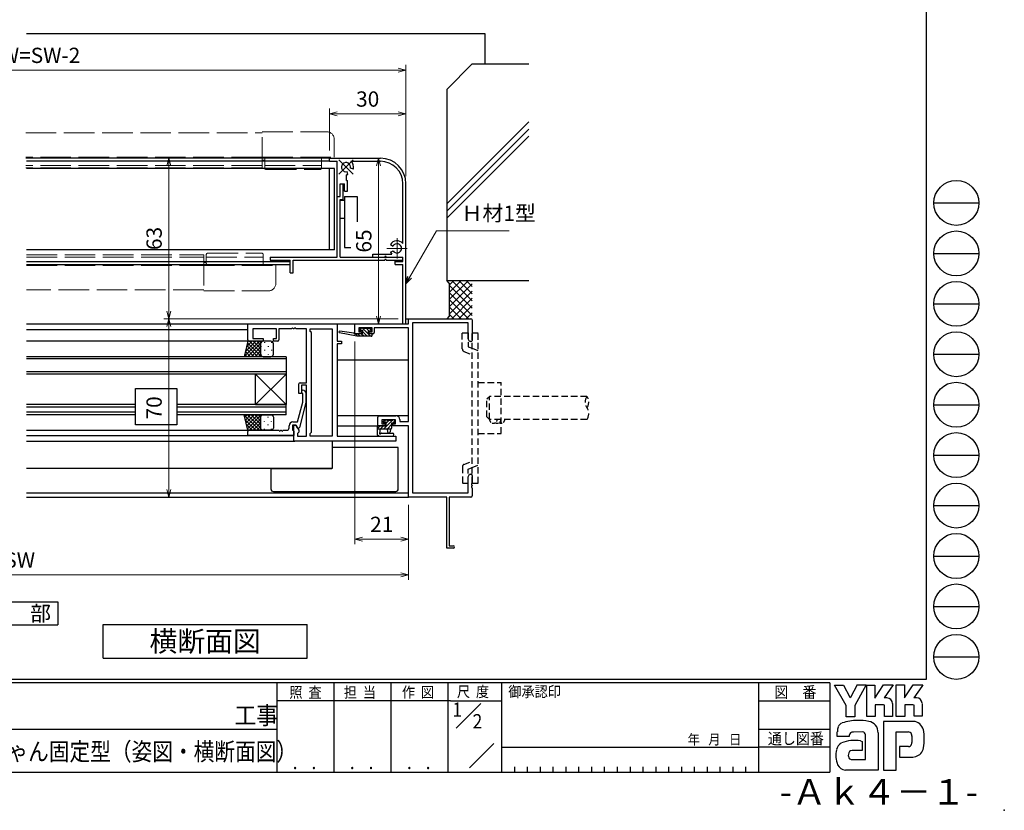
# Model space of a CAD drawing. Units: millimetres. Extents: x 20 to 810, y 21 to 558.
# Drawn here: x 424 to 810, y 21 to 331 of the extents above; entities that cross this region are included whole.
import ezdxf
from ezdxf.enums import TextEntityAlignment as Align

# ---------------------------------------------------------------- set-up
doc = ezdxf.new("R2010")
doc.units = ezdxf.units.MM
doc.header["$MEASUREMENT"] = 0
for name, pattern in [('ACAD_ISO02W100', [15, 12, -3]), ('ACAD_ISO04W100', [30, 24, -3, 0, -3]), ('HIDDEN', [0.375, 0.25, -0.125]), ('HIDDEN2', [0.1875, 0.125, -0.0625]), ('YHIDDEN', [3.75, 2.5, -1.25])]:
    doc.linetypes.add(name, pattern=pattern)
doc.layers.get('0').update_dxf_attribs({"lineweight": 25})
doc.layers.get('Defpoints').update_dxf_attribs({"lineweight": 25})
for name, color, linetype, lineweight in [('003', 2, 'Continuous', 25), ('006', 4, 'ACAD_ISO04W100', 20), ('007', 4, 'ACAD_ISO02W100', 20)]:
    doc.layers.add(name, color=color, linetype=linetype, lineweight=lineweight)
for name, color, linetype in [('YKK_W1701', 7, 'Continuous'), ('YKK_W1701_G', 7, 'Continuous'), ('YKK_ZWAK', 7, 'Continuous'), ('YSS_W1701_K', 3, 'Continuous')]:
    doc.layers.add(name, color=color, linetype=linetype)
doc.styles.add('AT_VECTOR', font='romans.shx', dxfattribs={"bigfont": 'extfont.shx'})
doc.styles.add('DIM', font='romans.shx', dxfattribs={"width": 0.75, "bigfont": 'extfont.shx'})
doc.styles.add('YKK_OSSTYLE1', font='romans.shx', dxfattribs={"width": 0.9, "bigfont": 'EXTFONT.SHX'})
doc.dimstyles.new('DIM', dxfattribs={"dimscale": 2, "dimtxt": 3, "dimasz": 1.5, "dimexe": 1, "dimexo": 1.5, "dimgap": 1, "dimtad": 1, "dimdsep": 46, "dimtxsty": 'DIM', "dimblk": 'OPEN30', "dimcen": 0, "dimclrd": 4, "dimclre": 4, "dimclrt": 7, "dimadec": 0, "dimazin": 0, "dimtfac": 1, "dimtmove": 0, "dimatfit": 3, "dimldrblk": 'OPEN30', "dimfxl": 0, "dimlwd": 20, "dimlwe": 20, "dimarcsym": 0})

# ---------------------------------------------------------------- blocks, each defined once
blk = doc.blocks.new('_Open30')
at = {"color": 0, "linetype": 'ByBlock', "lineweight": -2}
for p, q in [((-1, 0.27), (0, 0)), ((0, 0), (-1, -0.27)), ((0, 0), (-1, 0))]:
    blk.add_line(p, q, dxfattribs=at)
blk = doc.blocks.new('*D57')
at = {"color": 4, "lineweight": 20}
for p, q in [((271.28, 140.95), (271.28, 111.45)), ((576.28, 140.95), (576.28, 111.45)), ((274.28, 113.45), (573.28, 113.45))]:
    blk.add_line(p, q, dxfattribs=at)
at = {"layer": 'Defpoints', "color": 0}
for p in [(271.28, 143.95), (576.28, 143.95), (576.28, 113.45)]:
    blk.add_point(p, dxfattribs=at)
at = {"color": 4, "lineweight": 20, "xscale": 3, "yscale": 3, "zscale": 3, "rotation": 180}
blk.add_blockref('_Open30', (271.28, 113.45), dxfattribs=at)
at = {"color": 4, "lineweight": 20, "xscale": 3, "yscale": 3, "zscale": 3}
blk.add_blockref('_Open30', (576.28, 113.45), dxfattribs=at)
at = {"color": 7, "insert": (423.78, 118.45), "char_height": 6, "attachment_point": 5, "style": 'DIM'}
blk.add_mtext('SW', dxfattribs=at)
blk = doc.blocks.new('*D58')
at = {"layer": '003', "color": 4, "lineweight": 20}
for p, q in [((272.28, 269.05), (272.28, 313.53)), ((575.28, 269.95), (575.28, 313.53)), ((275.28, 311.53), (572.28, 311.53))]:
    blk.add_line(p, q, dxfattribs=at)
at = {"layer": 'Defpoints', "color": 0}
for p in [(575.28, 311.53), (575.28, 266.95), (272.28, 266.05)]:
    blk.add_point(p, dxfattribs=at)
at = {"layer": '003', "color": 4, "lineweight": 20, "xscale": 3, "yscale": 3, "zscale": 3, "rotation": 180}
blk.add_blockref('_Open30', (272.28, 311.53), dxfattribs=at)
at = {"layer": '003', "color": 4, "lineweight": 20, "xscale": 3, "yscale": 3, "zscale": 3}
blk.add_blockref('_Open30', (575.28, 311.53), dxfattribs=at)
at = {"layer": '003', "color": 7, "insert": (423.78, 316.53), "char_height": 6, "attachment_point": 5, "style": 'DIM'}
blk.add_mtext('製品W=SW-2', dxfattribs=at)
blk = doc.blocks.new('*D60')
at = {"layer": '003', "color": 4, "lineweight": 20}
for p, q in [((562.28, 276.95), (562.54, 276.95)), ((564.54, 214.95), (564.54, 273.95)), ((564.78, 211.95), (562.54, 211.95))]:
    blk.add_line(p, q, dxfattribs=at)
at = {"layer": 'Defpoints', "color": 0}
for p in [(564.54, 276.95), (565.28, 276.95), (567.78, 211.95)]:
    blk.add_point(p, dxfattribs=at)
at = {"layer": '003', "color": 4, "lineweight": 20, "xscale": 3, "yscale": 3, "zscale": 3}
for p, rotation in [((564.54, 276.95), 90), ((564.54, 211.95), 270)]:
    blk.add_blockref('_Open30', p, dxfattribs=dict(at, rotation=rotation))
at = {"layer": '003', "color": 7, "insert": (559.54, 244.45), "char_height": 6, "attachment_point": 5, "rotation": 90, "style": 'DIM'}
blk.add_mtext('65', dxfattribs=at)
blk = doc.blocks.new('*D63')
at = {"layer": '003', "color": 4, "lineweight": 20}
for p, q in [((545.28, 279.95), (545.28, 296.39)), ((548.28, 294.39), (572.28, 294.39)), ((575.28, 269.95), (575.28, 296.39))]:
    blk.add_line(p, q, dxfattribs=at)
at = {"layer": 'Defpoints', "color": 0}
for p in [(575.28, 294.39), (545.28, 276.95), (575.28, 266.95)]:
    blk.add_point(p, dxfattribs=at)
at = {"layer": '003', "color": 4, "lineweight": 20, "xscale": 3, "yscale": 3, "zscale": 3, "rotation": 180}
blk.add_blockref('_Open30', (545.28, 294.39), dxfattribs=at)
at = {"layer": '003', "color": 4, "lineweight": 20, "xscale": 3, "yscale": 3, "zscale": 3}
blk.add_blockref('_Open30', (575.28, 294.39), dxfattribs=at)
at = {"layer": '003', "color": 7, "insert": (560.28, 299.39), "char_height": 6, "attachment_point": 5, "style": 'DIM'}
blk.add_mtext('30', dxfattribs=at)
blk = doc.blocks.new('*D64')
at = {"color": 4, "lineweight": 20}
for p, q in [((572.28, 213.95), (480.28, 213.95)), ((482.28, 146.95), (482.28, 210.95)), ((429.43, 143.95), (484.28, 143.95))]:
    blk.add_line(p, q, dxfattribs=at)
at = {"layer": 'Defpoints', "color": 0}
for p in [(482.28, 213.95), (575.28, 213.95), (426.43, 143.95)]:
    blk.add_point(p, dxfattribs=at)
at = {"color": 4, "lineweight": 20, "xscale": 3, "yscale": 3, "zscale": 3}
for p, rotation in [((482.28, 213.95), 90), ((482.28, 143.95), 270)]:
    blk.add_blockref('_Open30', p, dxfattribs=dict(at, rotation=rotation))
at = {"color": 7, "insert": (477.28, 178.95), "char_height": 6, "attachment_point": 5, "rotation": 90, "style": 'DIM'}
blk.add_mtext('70', dxfattribs=at)
blk = doc.blocks.new('*D65')
at = {"color": 4, "lineweight": 20}
for p, q in [((542.28, 276.95), (480.28, 276.95)), ((482.28, 216.95), (482.28, 273.95)), ((572.28, 213.95), (480.28, 213.95))]:
    blk.add_line(p, q, dxfattribs=at)
at = {"layer": 'Defpoints', "color": 0}
for p in [(482.28, 276.95), (545.28, 276.95), (575.28, 213.95)]:
    blk.add_point(p, dxfattribs=at)
at = {"color": 4, "lineweight": 20, "xscale": 3, "yscale": 3, "zscale": 3}
for p, rotation in [((482.28, 276.95), 90), ((482.28, 213.95), 270)]:
    blk.add_blockref('_Open30', p, dxfattribs=dict(at, rotation=rotation))
at = {"color": 7, "insert": (477.28, 245.45), "char_height": 6, "attachment_point": 5, "rotation": 90, "style": 'DIM'}
blk.add_mtext('63', dxfattribs=at)
blk = doc.blocks.new('*D67')
at = {"layer": '003', "color": 4, "lineweight": 20}
for p, q in [((555.28, 205.05), (555.28, 125.45)), ((576.28, 140.95), (576.28, 125.45)), ((573.28, 127.45), (558.28, 127.45))]:
    blk.add_line(p, q, dxfattribs=at)
at = {"layer": 'Defpoints', "color": 0}
for p in [(555.28, 208.05), (576.28, 143.95), (555.28, 127.45)]:
    blk.add_point(p, dxfattribs=at)
at = {"layer": '003', "color": 4, "lineweight": 20, "xscale": 3, "yscale": 3, "zscale": 3, "rotation": 180}
blk.add_blockref('_Open30', (555.28, 127.45), dxfattribs=at)
at = {"layer": '003', "color": 4, "lineweight": 20, "xscale": 3, "yscale": 3, "zscale": 3}
blk.add_blockref('_Open30', (576.28, 127.45), dxfattribs=at)
at = {"layer": '003', "color": 7, "insert": (565.78, 132.45), "char_height": 6, "attachment_point": 5, "style": 'DIM'}
blk.add_mtext('21', dxfattribs=at)

msp = doc.modelspace()

# ---------------------------------------------------------------- hatches: boundary and pattern name
at = {"layer": 'YKK_W1701'}
h = msp.add_hatch(dxfattribs=at)
h.set_pattern_fill('ANSI31', color=4, scale=0.3, angle=180, style=0)
h.set_pattern_definition([(135, (817.4805, 104.5534), (0.6735192, 0.6735192), [])])
h.paths.add_polyline_path([(560.683, 210.046, -0.4142136), (560.883, 210.246), (561.383, 210.246, -0.4142136), (561.683, 209.946), (561.683, 209.446, -0.4142136), (561.383, 209.146), (560.583, 209.146), (560.583, 208.046), (561.683, 208.046, -0.4142136), (561.983, 207.746), (561.983, 207.346, -0.4142136), (561.683, 207.046), (555.985, 207.046), (555.985, 208.046), (558.183, 208.046), (558.183, 208.685, -0.2537088), (558.319, 208.936, 1.2336699), (557.973, 209.282, -0.2537088), (557.722, 209.146), (557.383, 209.146, -0.6681786), (557.171, 209.658), (557.671, 210.158, -0.1989124), (557.883, 210.246), (558.483, 210.246, -0.4142136), (558.683, 210.046)])
h = msp.add_hatch(dxfattribs=at)
h.set_pattern_fill('ANSI31', color=4, scale=0.3, angle=180, style=0)
h.set_pattern_definition([(225, (834.4381, 341.5206), (0.6735192, -0.6735192), [])])
h.paths.add_polyline_path([(567.383, 171.716), (565.083, 171.716, 0.4142136), (564.883, 171.916), (564.283, 171.916, 0.4142136), (563.983, 171.616), (563.983, 170.716), (569.283, 170.716, 0.4142136), (569.783, 171.216), (569.783, 173.116), (570.683, 173.116, 0.4142136), (570.983, 173.416), (570.983, 173.916, 0.4142136), (570.683, 174.216), (570.183, 174.216, 0.4142136), (569.983, 174.016), (567.883, 174.016, 0.4142136), (567.683, 174.216), (567.083, 174.216, 0.1989124), (566.871, 174.128), (566.371, 173.628, 0.6681786), (566.583, 173.116), (566.922, 173.116, 0.2537088), (567.173, 173.252, -1.2336699), (567.519, 172.906, 0.2537088), (567.383, 172.655)])
at = {"layer": 'YKK_W1701_G'}
h = msp.add_hatch(dxfattribs=at)
h.set_pattern_fill('YDOTS_1', color=130, style=0, pattern_type=2)
h.set_pattern_definition([(270.0001, (849.4815, 1063.6462), (-2.83, -5e-06), [0.2, -2.83]), (270.0001, (848.0665, 1062.2312), (-2.83, -5e-06), [0.2, -2.83])])
edge = h.paths.add_edge_path()
edge.add_arc((519.283, 204.146), 1, 90.0001, 180.0001)
edge.add_line((518.283, 204.146), (518.283, 200.046))
edge.add_arc((519.283, 200.046), 1, 180.0001, 270.0001)
edge.add_line((519.283, 199.046), (522.283, 199.046))
edge.add_arc((522.283, 200.046), 1, 270.0001, 360.0001)
edge.add_line((523.283, 200.046), (523.283, 204.146))
edge.add_arc((522.283, 204.146), 1, 0.0001, 90.0001)
edge.add_line((522.283, 205.146), (519.283, 205.146))
h = msp.add_hatch(dxfattribs=at)
h.set_pattern_fill('YDOTS_1', color=130, style=0, pattern_type=2)
h.set_pattern_definition([(89.9999, (849.4815, -688.355), (-2.83, 5e-06), [0.2, -2.83]), (89.9999, (848.0665, -686.94), (-2.83, 5e-06), [0.2, -2.83])])
edge = h.paths.add_edge_path()
edge.add_arc((519.283, 171.146), 1, 179.9999, 269.9999, ccw=False)
edge.add_line((518.283, 171.146), (518.283, 175.246))
edge.add_arc((519.283, 175.246), 1, 89.9999, 179.9999, ccw=False)
edge.add_line((519.283, 176.246), (522.283, 176.246))
edge.add_arc((522.283, 175.246), 1, -0.0001, 89.9999, ccw=False)
edge.add_line((523.283, 175.246), (523.283, 171.146))
edge.add_arc((522.283, 171.146), 1, 269.9999, 359.9999, ccw=False)
edge.add_line((522.283, 170.146), (519.283, 170.146))

# ---------------------------------------------------------------- linework, layer by layer
for p, q in [((426.433, 325.946), (606.283, 325.946)), ((606.283, 325.946), (606.283, 313.946)), ((601.283, 313.946), (591.283, 303.946)), ((601.283, 313.946), (619.333, 313.946)), ((619.333, 313.946), (623.453, 313.946)), ((591.283, 303.946), (591.283, 228.946)), ((623.453, 291.207), (591.283, 259.037)), ((623.453, 288.387), (591.283, 256.217)), ((623.453, 285.567), (591.283, 253.397)), ((591.283, 228.946), (623.453, 228.946)), ((592.283, 227.946), (591.283, 228.946)), ((592.283, 221.446), (599.783, 228.946)), ((592.283, 224.274), (596.955, 228.946)), ((592.283, 227.102), (594.126, 228.946)), ((592.283, 227.946), (592.283, 214.946)), ((593.268, 228.946), (601.283, 220.931)), ((596.097, 228.946), (601.283, 223.759)), ((598.925, 228.946), (601.283, 226.588)), ((592.283, 218.617), (601.283, 227.617)), ((592.283, 227.102), (601.283, 218.102)), ((592.283, 215.789), (601.283, 224.789)), ((592.283, 224.274), (601.283, 215.274)), ((592.283, 221.446), (599.783, 213.946)), ((593.268, 213.946), (601.283, 221.96)), ((592.283, 218.617), (596.955, 213.946)), ((596.097, 213.946), (601.283, 219.132)), ((598.925, 213.946), (601.283, 216.303)), ((592.283, 214.946), (591.283, 213.946)), ((592.283, 215.789), (594.126, 213.946))]:
    msp.add_line(p, q)
at = {"color": 0, "linetype": 'ByBlock', "lineweight": -2, "ltscale": 0.5}
for p, q in [((576.283, 211.946), (576.283, 213.946)), ((576.283, 213.946), (600.783, 213.946)), ((601.283, 213.446), (601.283, 205.446)), ((513.283, 205.645), (513.283, 211.945)), ((513.283, 211.945), (548.283, 211.945)), ((524.483, 210.015), (515.213, 210.015)), ((515.213, 210.015), (515.213, 206.145)), ((524.483, 206.145), (524.483, 210.015)), ((530.325, 210.015), (525.483, 210.015)), ((525.483, 210.015), (525.483, 205.645)), ((531.325, 210.015), (531.241, 210.015)), ((536.283, 210.015), (532.241, 210.015)), ((536.283, 188.845), (536.283, 210.015)), ((537.783, 208.945), (537.783, 210.015)), ((537.783, 210.015), (546.353, 210.015)), ((538.213, 208.515), (537.783, 208.945)), ((546.353, 210.015), (546.353, 167.875)), ((548.283, 211.945), (548.283, 205.145)), ((555.283, 208.046), (555.283, 211.946)), ((555.283, 211.946), (576.283, 211.946)), ((561.983, 210.316), (556.783, 210.316)), ((556.783, 210.316), (556.783, 208.846)), ((556.783, 208.846), (557.883, 208.846)), ((557.883, 208.846), (557.883, 208.046)), ((560.883, 208.046), (560.883, 208.846)), ((560.883, 208.846), (561.983, 208.846)), ((561.983, 208.846), (561.983, 210.316)), ((576.283, 210.316), (562.783, 210.316)), ((562.783, 210.316), (562.783, 208.546)), ((576.283, 173.576), (576.283, 210.316)), ((599.653, 212.316), (577.913, 212.316)), ((577.913, 212.316), (577.913, 145.576)), ((599.653, 206.037), (599.653, 212.316)), ((519.283, 205.145), (513.783, 205.145)), ((515.213, 206.145), (519.283, 206.145)), ((519.283, 206.145), (519.283, 205.145)), ((523.283, 205.145), (523.283, 206.145)), ((523.283, 206.145), (524.483, 206.145)), ((524.983, 205.145), (523.283, 205.145)), ((538.213, 169.375), (538.213, 208.515)), ((548.283, 205.145), (549.983, 205.145)), ((549.983, 205.145), (549.983, 204.145)), ((557.883, 208.046), (555.283, 208.046)), ((562.283, 208.046), (560.883, 208.046)), ((600.283, 204.946), (599.653, 206.037)), ((600.783, 204.946), (600.283, 204.946)), ((549.983, 204.145), (548.283, 204.145)), ((548.283, 204.145), (548.283, 167.875)), ((533.283, 184.645), (533.283, 188.345)), ((533.783, 188.845), (536.283, 188.845)), ((536.283, 187.845), (534.283, 187.845)), ((534.283, 187.845), (534.283, 184.645)), ((535.307, 185.77), (536.083, 184.994)), ((536.283, 167.875), (536.283, 187.845)), ((534.283, 184.645), (533.283, 184.645)), ((534.883, 184.497), (534.459, 184.921)), ((534.883, 181.207), (534.883, 184.497)), ((536.083, 184.994), (536.083, 181.049)), ((532.803, 173.445), (534.883, 181.207)), ((536.083, 181.049), (533.475, 171.316)), ((564.283, 171.946), (564.283, 175.346)), ((564.783, 175.846), (571.383, 175.846)), ((571.253, 174.216), (565.783, 174.216)), ((565.783, 174.216), (565.783, 172.746)), ((571.253, 172.746), (571.253, 174.216)), ((572.883, 174.346), (572.883, 173.576)), ((513.783, 170.145), (525.325, 170.145)), ((526.241, 170.145), (526.325, 170.145)), ((527.241, 170.145), (528.483, 170.145)), ((529.483, 171.145), (529.483, 171.945)), ((532.083, 172.145), (530.783, 172.145)), ((530.783, 172.145), (530.783, 170.345)), ((530.983, 173.445), (532.803, 173.445)), ((531.283, 165.945), (531.283, 172.145)), ((531.283, 172.145), (532.083, 172.145)), ((532.083, 172.145), (533.213, 170.188)), ((532.776, 170.945), (532.083, 172.145)), ((532.992, 170.945), (532.776, 170.945)), ((533.213, 170.188), (533.213, 169.375)), ((567.083, 171.946), (564.283, 171.946)), ((565.783, 172.746), (567.083, 172.746)), ((567.083, 172.746), (567.083, 171.946)), ((570.083, 171.946), (570.083, 172.746)), ((570.083, 172.746), (571.253, 172.746)), ((576.283, 171.946), (570.083, 171.946)), ((572.883, 173.576), (576.283, 173.576)), ((576.283, 143.946), (576.283, 171.946)), ((513.283, 168.145), (513.283, 169.645)), ((531.283, 168.145), (513.283, 168.145)), ((531.283, 169.845), (531.283, 168.145)), ((533.213, 169.375), (532.783, 168.945)), ((532.783, 168.945), (532.783, 167.875)), ((532.783, 167.875), (536.283, 167.875)), ((537.783, 168.945), (538.213, 169.375)), ((537.783, 167.875), (537.783, 168.945)), ((546.353, 167.875), (537.783, 167.875)), ((548.283, 167.875), (571.283, 167.875)), ((571.283, 167.875), (571.283, 165.945)), ((571.283, 165.945), (531.283, 165.945)), ((599.653, 151.854), (600.283, 152.946)), ((599.653, 145.576), (599.653, 151.854)), ((600.283, 152.946), (600.783, 152.946)), ((601.283, 152.446), (601.283, 149.404)), ((601.283, 148.487), (601.283, 148.404)), ((601.283, 147.487), (601.283, 144.446)), ((591.283, 143.946), (576.283, 143.946)), ((577.913, 145.576), (599.653, 145.576)), ((591.283, 123.946), (591.283, 143.946)), ((600.783, 143.946), (592.283, 143.946)), ((592.283, 143.946), (592.283, 124.846)), ((593.833, 123.946), (591.283, 123.946)), ((592.283, 124.846), (593.833, 124.846))]:
    msp.add_line(p, q, dxfattribs=at)
at = {"color": 130, "linetype": 'HIDDEN', "ltscale": 10}
for p, q in [((597.407, 202.068), (597.407, 208.445)), ((597.407, 208.445), (599.707, 208.445)), ((599.707, 208.445), (599.707, 202.945)), ((601.281, 208.445), (603.578, 208.446)), ((601.284, 149.445), (601.283, 208.445)), ((603.584, 149.445), (603.578, 208.445)), ((598.033, 201.141), (601.207, 199.859)), ((599.708, 202.945), (601.207, 202.339)), ((601.207, 202.339), (603.507, 201.41)), ((603.583, 188.946), (612.582, 188.946)), ((612.583, 168.946), (612.582, 188.946)), ((607.083, 182.446), (608.083, 183.446)), ((607.083, 175.446), (607.083, 182.446)), ((608.083, 174.446), (608.083, 183.446)), ((608.083, 174.446), (607.083, 175.446)), ((603.585, 168.946), (612.583, 168.946)), ((597.41, 155.823), (597.41, 149.446)), ((598.035, 156.75), (601.21, 158.033)), ((599.71, 154.946), (601.21, 155.552)), ((599.71, 149.446), (599.71, 154.946)), ((601.21, 155.552), (603.51, 156.482)), ((597.41, 149.445), (599.71, 149.446)), ((601.284, 149.445), (603.584, 149.446))]:
    msp.add_line(p, q, dxfattribs=at)
at = {"color": 0, "linetype": 'ByBlock', "lineweight": -2, "ltscale": 0.5}
for centre, radius, start, end in [((600.783, 213.446), 0.5, 0, 90), ((530.325, 210.215), 0.2, 270, 336.42182), ((530.783, 210.015), 0.3, 23.57818, 156.42182), ((531.241, 210.215), 0.2, 203.57818, 270), ((531.325, 210.215), 0.2, 270, 336.42182), ((531.783, 210.015), 0.3, 23.57818, 156.42182), ((532.241, 210.215), 0.2, 203.57818, 270), ((513.783, 205.645), 0.5, 180, 270), ((524.983, 205.645), 0.5, 270, 0), ((562.283, 208.546), 0.5, 270, 0), ((600.783, 205.446), 0.5, 270, 0), ((533.783, 188.345), 0.5, 90, 180), ((534.883, 185.345), 0.6, 45, 225), ((564.783, 175.346), 0.5, 90, 180), ((571.383, 174.346), 1.5, 0, 90), ((513.783, 169.645), 0.5, 90, 180), ((525.325, 169.945), 0.2, 23.57818, 90), ((525.783, 170.145), 0.3, 203.57818, 336.42182), ((526.241, 169.945), 0.2, 90, 156.42182), ((526.325, 169.945), 0.2, 23.57818, 90), ((526.783, 170.145), 0.3, 203.57818, 336.42182), ((527.241, 169.945), 0.2, 90, 156.42182), ((528.483, 171.145), 1, 270, 0), ((530.983, 171.945), 1.5, 90, 180), ((530.983, 170.345), 0.2, 180, 270), ((530.983, 169.845), 0.3, 360, 90), ((532.992, 171.445), 0.5, 270, 345), ((600.783, 152.446), 0.5, 0, 90), ((601.283, 148.946), 0.3, 113.57818, 246.42182), ((601.283, 147.946), 0.3, 113.57818, 246.42182), ((601.083, 149.404), 0.2, 293.57818, 0), ((601.083, 148.487), 0.2, 0, 66.42182), ((601.083, 148.404), 0.2, 293.57818, 0), ((601.083, 147.487), 0.2, 0, 66.42182), ((600.783, 144.446), 0.5, 270, 0), ((593.833, 124.396), 0.45, 270, 90)]:
    msp.add_arc(centre, radius, start, end, dxfattribs=at)
at = {"color": 130, "linetype": 'HIDDEN', "ltscale": 10}
for centre, radius, start, end in [((598.407, 202.068), 1, 180, 248.00217), ((649.59, 181.196), 4, 145.77113, 214.22887), ((642.976, 181.196), 4, 325.77113, 34.22887), ((642.976, 176.696), 4, 325.77113, 34.22887), ((598.41, 155.823), 1, 112.00335, 180)]:
    msp.add_arc(centre, radius, start, end, dxfattribs=at)
at = {"color": 130, "linetype": 'HIDDEN2', "ltscale": 10}
for centre, start in [((609.583, 174.446), 180), ((611.083, 174.446), 240), ((612.583, 174.446), 240)]:
    msp.add_arc(centre, 1.5, start, 0, dxfattribs=at)
msp.add_point((810, 21))
at = {"layer": '003'}
for p, q in [((545.283, 276.946), (426.133, 276.946)), ((545.283, 276.946), (426.433, 276.946)), ((545.283, 275.746), (426.433, 275.746)), ((545.283, 276.946), (565.283, 276.946)), ((545.283, 275.746), (545.283, 276.946)), ((545.283, 275.746), (548.283, 275.746)), ((548.283, 261.946), (548.283, 275.746)), ((553.709, 275.746), (565.283, 275.746)), ((547.283, 272.946), (426.433, 272.946)), ((545.283, 240.946), (545.283, 272.946)), ((547.283, 240.946), (547.283, 272.946)), ((551.983, 268.146), (551.983, 270.452)), ((552.56, 270.548), (552.254, 271.708)), ((554.681, 272.668), (553.522, 272.979)), ((549.483, 266.946), (550.683, 266.946)), ((549.483, 261.946), (549.483, 266.946)), ((549.483, 261.946), (549.483, 266.946)), ((549.483, 266.946), (551.183, 266.946)), ((550.683, 260.746), (550.683, 266.946)), ((551.183, 263.946), (551.183, 266.946)), ((551.983, 268.146), (552.383, 268.146)), ((552.383, 263.946), (552.383, 268.146)), ((574.083, 243.462), (574.083, 266.946)), ((575.283, 211.946), (575.283, 266.946)), ((551.183, 263.946), (552.383, 263.946)), ((548.283, 238.146), (548.283, 261.946)), ((548.283, 261.946), (549.483, 261.946)), ((548.283, 261.946), (549.483, 261.946)), ((549.483, 238.146), (549.483, 260.746)), ((549.483, 260.746), (550.683, 260.746)), ((549.483, 260.446), (551.183, 260.446)), ((551.183, 261.946), (551.183, 241.946)), ((551.183, 261.946), (556.183, 261.946)), ((556.183, 261.946), (556.183, 251.946)), ((549.483, 253.446), (551.183, 253.446)), ((547.283, 240.946), (426.433, 240.946)), ((551.183, 241.946), (553.683, 241.946)), ((569.184, 243.035), (570.224, 242.435)), ((569.184, 240.037), (570.222, 240.64)), ((426.433, 236.446), (529.883, 236.446)), ((522.083, 238.146), (548.283, 238.146)), ((522.083, 238.146), (522.083, 236.946)), ((522.083, 236.946), (529.883, 236.946)), ((529.883, 231.946), (529.883, 236.946)), ((531.083, 236.946), (566.983, 236.946)), ((531.083, 231.946), (531.083, 236.946)), ((549.503, 238.146), (574.083, 238.146)), ((562.283, 238.146), (562.283, 239.346)), ((562.283, 239.346), (569.733, 239.346)), ((562.283, 238.146), (566.983, 238.146)), ((567.583, 238.146), (574.083, 238.146)), ((567.583, 236.946), (574.083, 236.946)), ((571.083, 235.246), (571.083, 236.946)), ((571.083, 236.446), (574.083, 236.446)), ((574.083, 236.946), (574.083, 238.146)), ((574.083, 236.446), (574.083, 238.146)), ((426.433, 235.246), (529.883, 235.246)), ((529.883, 231.946), (531.083, 231.946)), ((571.083, 235.246), (574.083, 235.246)), ((574.083, 211.946), (574.083, 235.246)), ((426.433, 211.946), (576.283, 211.946)), ((408.783, 102.792), (438.783, 102.792)), ((438.783, 102.792), (438.783, 93.792)), ((408.783, 93.792), (438.783, 93.792)), ((456.507, 93.992), (536.507, 93.992)), ((456.507, 80.659), (456.507, 93.992)), ((536.507, 80.659), (536.507, 93.992)), ((456.507, 80.659), (536.507, 80.659))]:
    msp.add_line(p, q, dxfattribs=at)
for centre, radius, start, end in [((551.783, 273.446), 1.8, 344.98164, 285.15855), ((551.783, 273.446), 3, 344.98164, 50.05549), ((565.283, 266.946), 10, 0, 90), ((565.283, 266.946), 8.8, 0, 90), ((551.783, 273.446), 3, 273.82255, 285.01848), ((571.783, 241.536), 3, 39.94451, 150.01836), ((571.783, 241.536), 1.8, 209.84145, 150.01836), ((571.783, 241.536), 3, 209.98152, 226.88639), ((567.283, 238.146), 0.3, 0, 180), ((567.283, 236.946), 0.3, 0, 180)]:
    msp.add_arc(centre, radius, start, end, dxfattribs=at)
at = {"layer": '006'}
for p, q in [((548.955, 270.617), (554.611, 276.274)), ((554.611, 270.617), (548.955, 276.274)), ((571.783, 237.536), (571.783, 245.536)), ((567.783, 241.536), (575.783, 241.536))]:
    msp.add_line(p, q, dxfattribs=at)
at = {"layer": '007'}
for p, q in [((426.133, 286.846), (518.883, 286.846)), ((518.883, 287.346), (544.183, 287.346)), ((518.883, 273.146), (518.883, 287.346)), ((547.183, 277.346), (547.183, 284.346)), ((518.883, 277.346), (426.133, 277.346)), ((518.883, 277.346), (547.183, 277.346)), ((518.883, 276.146), (519.883, 276.146)), ((519.883, 273.046), (519.883, 276.546)), ((520.383, 277.046), (541.683, 277.046)), ((542.183, 273.046), (542.183, 276.546)), ((518.883, 274.046), (426.133, 274.046)), ((518.883, 273.146), (426.133, 273.146)), ((519.883, 274.046), (542.183, 274.046)), ((520.383, 272.546), (541.683, 272.546)), ((497.483, 239.646), (518.783, 239.646)), ((426.433, 239.046), (495.983, 239.046)), ((426.433, 238.146), (495.983, 238.146)), ((495.983, 239.046), (495.983, 224.846)), ((495.983, 236.046), (496.983, 236.046)), ((496.983, 239.146), (496.983, 235.646)), ((496.983, 238.146), (519.283, 238.146)), ((519.283, 239.146), (519.283, 235.646)), ((426.433, 234.846), (495.983, 234.846)), ((495.983, 234.846), (524.283, 234.846)), ((497.483, 235.146), (518.783, 235.146)), ((524.283, 234.846), (524.283, 227.846)), ((495.983, 225.346), (426.433, 225.346)), ((495.983, 224.846), (521.283, 224.846))]:
    msp.add_line(p, q, dxfattribs=at)
for centre, radius, start, end in [((544.183, 284.346), 3, 0, 90), ((520.383, 276.546), 0.5, 90, 180), ((541.683, 276.546), 0.5, 0, 90), ((520.383, 273.046), 0.5, 180, 270), ((541.683, 273.046), 0.5, 270, 0), ((497.483, 239.146), 0.5, 90, 180), ((518.783, 239.146), 0.5, 0, 90), ((497.483, 235.646), 0.5, 180, 270), ((518.783, 235.646), 0.5, 270, 0), ((521.283, 227.846), 3, 270, 0)]:
    msp.add_arc(centre, radius, start, end, dxfattribs=at)
at = {"layer": 'Defpoints'}
msp.add_lwpolyline([(469.182, 186.606), (485.407, 186.606), (485.407, 172.275), (469.182, 172.275)], close=True, dxfattribs=at)
at = {"layer": 'YKK_W1701', "color": 2}
for p, q in [((575.283, 213.946), (576.283, 213.946)), ((426.433, 209.745), (513.283, 209.745)), ((513.783, 205.145), (426.433, 205.145)), ((548.283, 197.746), (576.283, 197.746)), ((576.283, 175.846), (548.283, 175.846)), ((426.433, 170.145), (518.985, 170.145)), ((548.283, 171.946), (564.583, 171.946)), ((426.433, 168.145), (530.983, 168.145)), ((426.433, 165.945), (531.721, 165.945)), ((546.353, 165.945), (546.353, 155.346)), ((426.433, 155.346), (546.353, 155.346)), ((426.433, 145.576), (576.283, 145.576)), ((426.433, 143.946), (576.283, 143.946))]:
    msp.add_line(p, q, dxfattribs=at)
at = {"layer": 'YKK_W1701', "color": 4}
for p, q in [((554.871, 208.219), (549.329, 209.042)), ((557.671, 210.158), (557.171, 209.658)), ((557.383, 209.146), (557.722, 209.146)), ((558.483, 210.246), (557.883, 210.246)), ((558.183, 208.685), (558.183, 208.046)), ((560.683, 210.046), (558.683, 210.046)), ((560.583, 208.046), (560.583, 209.146)), ((560.583, 209.146), (561.383, 209.146)), ((561.383, 210.246), (560.883, 210.246)), ((561.683, 209.446), (561.683, 209.946)), ((555.985, 207.046), (549.224, 208.452)), ((555.985, 208.046), (555.898, 208.06)), ((558.183, 208.046), (555.985, 208.046)), ((555.985, 207.046), (555.985, 208.046)), ((561.683, 207.046), (555.985, 207.046)), ((561.683, 208.046), (560.583, 208.046)), ((561.983, 207.346), (561.983, 207.746)), ((566.871, 174.128), (566.371, 173.628)), ((567.683, 174.216), (567.083, 174.216)), ((569.983, 174.016), (567.883, 174.016)), ((570.683, 174.216), (570.183, 174.216)), ((570.983, 173.416), (570.983, 173.916)), ((563.983, 171.616), (563.983, 168.653)), ((563.983, 170.716), (569.283, 170.716)), ((564.883, 171.916), (564.283, 171.916)), ((567.383, 171.716), (565.083, 171.716)), ((565.183, 169.535), (565.183, 170.716)), ((566.583, 173.116), (566.922, 173.116)), ((567.383, 172.655), (567.383, 171.716)), ((567.983, 170.716), (568.085, 169.571)), ((569.183, 170.716), (569.081, 169.571)), ((569.783, 171.216), (569.783, 173.116)), ((569.783, 173.116), (570.683, 173.116)), ((564.598, 167.913), (564.167, 168.266)), ((564.788, 167.846), (569.967, 167.846)), ((565.719, 169.046), (569.967, 169.046)), ((571.283, 163.346), (546.353, 163.346)), ((572.283, 163.346), (571.283, 163.346)), ((572.283, 147.146), (572.283, 163.346)), ((522.283, 155.046), (522.283, 155.346)), ((522.283, 155.046), (522.283, 147.146)), ((523.283, 155.046), (522.283, 155.046)), ((546.283, 155.046), (523.283, 155.046)), ((546.283, 155.346), (546.283, 155.046)), ((523.283, 146.146), (571.283, 146.146))]:
    msp.add_line(p, q, dxfattribs=at)
for centre, radius, start, end in [((549.285, 208.746), 0.3, 81.55064, 258.25019), ((557.383, 209.446), 0.3, 135, 270), ((557.883, 209.946), 0.3, 90, 135), ((557.722, 209.446), 0.3, 270, 326.94427), ((558.183, 209.146), 0.25, 303.05573, 146.94427), ((558.483, 208.685), 0.3, 123.05573, 180), ((558.483, 210.046), 0.2, 0, 90), ((560.883, 210.046), 0.2, 90, 180), ((561.383, 209.946), 0.3, 0, 90), ((561.383, 209.446), 0.3, 270, 359.99999), ((554.827, 207.922), 0.3, 21.55064, 81.55064), ((555.385, 208.143), 0.3, 201.55064, 320.80246), ((555.85, 207.764), 0.3, 80.80246, 140.80246), ((561.683, 207.746), 0.3, 0, 90), ((561.683, 207.346), 0.3, 270, 359.99999), ((567.083, 173.916), 0.3, 90, 135), ((567.683, 174.016), 0.2, 0, 90), ((570.183, 174.016), 0.2, 90, 180), ((570.683, 173.916), 0.3, 0, 90), ((564.283, 171.616), 0.3, 90, 180), ((564.883, 171.716), 0.2, 0, 90), ((566.583, 173.416), 0.3, 135, 270), ((566.922, 173.416), 0.3, 270, 326.94427), ((567.383, 173.116), 0.25, 303.05573, 146.94427), ((567.683, 172.655), 0.3, 123.05573, 180), ((569.283, 171.216), 0.5, 270, 359.99999), ((570.683, 173.416), 0.3, 270, 359.99999), ((564.483, 168.653), 0.5, 180, 230.76546), ((564.788, 168.146), 0.3, 230.76546, 270), ((565.183, 169.016), 0.3, 120, 333.25632), ((564.883, 169.535), 0.3, 300, 359.99999), ((565.719, 168.746), 0.3, 90, 153.25632), ((568.583, 169.616), 0.5, 185.09207, 354.90793), ((569.967, 168.446), 0.6, 270, 90), ((523.283, 147.146), 1, 180, 270), ((571.283, 147.146), 1, 270, 359.99999)]:
    msp.add_arc(centre, radius, start, end, dxfattribs=at)
at = {"layer": 'YKK_W1701', "color": 4, "extrusion": (0, 0, -1)}
msp.add_ellipse((546.186, 160.646), major_axis=(0, 5.6), ratio=0.0226645, start_param=3.1415927, end_param=3.4706508, dxfattribs=at)
at = {"layer": 'YKK_W1701_G', "color": 130}
for p, q in [((513.283, 205.146), (511.783, 199.046)), ((517.812, 205.146), (511.806, 199.139)), ((516.398, 205.146), (512.267, 201.015)), ((514.984, 205.146), (512.728, 202.89)), ((513.57, 205.146), (513.189, 204.765)), ((518.283, 205.146), (513.283, 205.146)), ((518.283, 200.788), (513.925, 205.146)), ((518.283, 202.202), (515.339, 205.146)), ((518.283, 203.616), (516.754, 205.146)), ((518.283, 199.046), (518.283, 205.146)), ((514.368, 199.046), (512.293, 201.121)), ((515.782, 199.046), (512.572, 202.256)), ((517.197, 199.046), (512.851, 203.391)), ((518.283, 204.202), (513.127, 199.046)), ((518.283, 199.374), (513.131, 204.526)), ((518.283, 202.788), (514.541, 199.046)), ((518.283, 201.374), (515.955, 199.046)), ((528.283, 198.246), (426.433, 198.246)), ((512.954, 199.046), (512.014, 199.986)), ((518.283, 199.959), (517.369, 199.046)), ((528.283, 193.046), (426.433, 193.046)), ((516.283, 192.246), (528.283, 180.246)), ((516.283, 180.246), (528.283, 192.246)), ((516.283, 180.246), (516.283, 192.246)), ((528.283, 192.246), (516.283, 192.246)), ((528.283, 192.246), (528.283, 180.246)), ((469.182, 179.246), (426.433, 179.246)), ((528.283, 179.246), (485.407, 179.246)), ((516.283, 180.246), (528.283, 180.246)), ((469.182, 177.246), (426.433, 177.246)), ((528.283, 177.246), (485.407, 177.246)), ((513.283, 170.146), (511.783, 176.246)), ((517.812, 170.146), (511.806, 176.152)), ((512.954, 176.246), (512.014, 175.306)), ((516.398, 170.146), (512.267, 174.277)), ((514.368, 176.246), (512.293, 174.171)), ((515.782, 176.246), (512.572, 173.036)), ((517.197, 176.246), (512.851, 171.9)), ((518.283, 171.089), (513.127, 176.246)), ((518.283, 175.918), (513.131, 170.765)), ((518.283, 174.504), (513.925, 170.146)), ((518.283, 172.504), (514.541, 176.246)), ((518.283, 173.918), (515.955, 176.246)), ((518.283, 175.332), (517.369, 176.246)), ((518.283, 176.246), (518.283, 170.146)), ((514.984, 170.146), (512.728, 172.401)), ((513.57, 170.146), (513.189, 170.526)), ((518.283, 170.146), (513.283, 170.146)), ((518.283, 173.089), (515.339, 170.146)), ((518.283, 171.675), (516.754, 170.146))]:
    msp.add_line(p, q, dxfattribs=at)
at = {"layer": 'YKK_W1701_G', "color": 255}
for p, q in [((528.283, 199.046), (426.433, 199.046)), ((528.283, 199.046), (528.283, 192.246)), ((528.283, 192.246), (426.433, 192.246)), ((469.182, 180.246), (426.433, 180.246)), ((528.283, 180.246), (485.407, 180.246)), ((528.283, 176.246), (528.283, 180.246)), ((469.182, 176.246), (426.433, 176.246)), ((528.283, 176.246), (485.407, 176.246))]:
    msp.add_line(p, q, dxfattribs=at)
at = {"layer": 'YKK_W1701_G', "color": 130}
for points in [[(519.283, 205.146, 0.4142136), (518.283, 204.146), (518.283, 200.046, 0.4142136), (519.283, 199.046), (522.283, 199.046, 0.4142136), (523.283, 200.046), (523.283, 204.146, 0.4142136), (522.283, 205.146)], [(519.283, 170.146, -0.4142136), (518.283, 171.146), (518.283, 175.246, -0.4142136), (519.283, 176.246), (522.283, 176.246, -0.4142136), (523.283, 175.246), (523.283, 171.146, -0.4142136), (522.283, 170.146)]]:
    msp.add_lwpolyline(points, format="xyb", close=True, dxfattribs=at)
at = {"layer": 'YKK_ZWAK', "color": 254, "linetype": 'Continuous'}
for p, q in [((779.384, 558), (779.384, 72.4)), ((779.384, 72.4), (40, 72.4)), ((741.584, 71), (40, 71)), ((524.584, 71), (524.584, 36)), ((591.784, 71), (591.784, 36)), ((612.784, 71), (612.784, 36)), ((713.583, 71), (713.583, 36)), ((741.584, 71), (741.584, 36)), ((748.015, 62.201), (743.42, 70.094)), ((743.42, 70.094), (746.934, 70.094)), ((746.934, 70.094), (749.448, 65.391)), ((752.22, 70.202), (749.664, 65.229)), ((755.846, 70.202), (751.313, 62.174)), ((752.22, 70.202), (755.846, 70.202)), ((756.043, 57.769), (756.043, 70.175)), ((756.043, 70.175), (759.26, 70.175)), ((759.26, 65.077), (762.638, 70.229)), ((759.26, 70.175), (759.26, 65.077)), ((762.638, 70.229), (766.463, 70.229)), ((766.463, 70.229), (762.924, 65.094)), ((767.558, 57.877), (767.558, 70.283)), ((767.558, 70.283), (770.828, 70.283)), ((770.828, 65.092), (774.261, 70.283)), ((770.828, 70.283), (770.828, 65.092)), ((774.261, 70.283), (778.045, 70.283)), ((777.667, 69.635), (774.545, 65.175)), ((778.045, 70.283), (777.667, 69.635)), ((748.015, 57.742), (748.015, 62.201)), ((749.448, 65.391), (749.664, 65.229)), ((751.313, 62.174), (751.313, 57.742)), ((762.557, 62.418), (759.368, 62.418)), ((759.368, 62.418), (759.368, 57.769)), ((762.99, 62.256), (762.557, 62.418)), ((763.963, 65.094), (762.924, 65.094)), ((762.99, 57.85), (762.99, 62.256)), ((766.125, 62.931), (766.125, 57.85)), ((774.153, 62.445), (770.964, 62.445)), ((770.964, 62.445), (770.964, 57.877)), ((774.585, 62.283), (774.153, 62.445)), ((775.584, 65.175), (774.545, 65.175)), ((774.585, 57.904), (774.585, 62.283)), ((777.748, 62.931), (777.748, 57.904)), ((774.585, 57.954), (774.636, 57.904)), ((751.313, 57.742), (748.015, 57.742)), ((759.368, 57.769), (756.043, 57.769)), ((762.611, 55.904), (762.611, 36.794)), ((774.207, 55.904), (762.611, 55.904)), ((766.125, 57.85), (762.99, 57.85)), ((770.964, 57.877), (767.558, 57.877)), ((777.748, 57.904), (774.585, 57.904)), ((713.583, 52.801), (741.584, 52.801)), ((744.502, 49.93), (744.502, 51.859)), ((754.53, 51.795), (750.832, 51.725)), ((755.611, 40.929), (755.611, 50.66)), ((760.503, 51.417), (760.503, 36.821)), ((767.639, 36.794), (767.639, 51.741)), ((767.639, 51.741), (772.288, 51.741)), ((773.757, 50.244), (773.775, 47.609)), ((749.151, 49.93), (744.502, 49.93)), ((753.556, 48.227), (754.259, 48.065)), ((754.259, 48.065), (754.259, 44.47)), ((612.784, 45.8), (713.583, 45.8)), ((754.259, 44.47), (750.265, 44.465)), ((772.396, 46.011), (768.855, 46.011)), ((768.855, 46.011), (768.855, 41.875)), ((749.989, 40.929), (755.611, 40.929)), ((755.178, 40.929), (755.53, 40.929)), ((755.611, 40.93), (755.612, 40.929)), ((768.855, 41.875), (774.18, 41.875)), ((774.18, 41.875), (775.261, 42.118)), ((40, 36), (741.584, 36)), ((749.151, 36.74), (747.664, 36.74)), ((760.179, 36.767), (749.151, 36.74)), ((760.503, 36.821), (760.179, 36.767)), ((762.611, 36.794), (766.855, 36.794)), ((766.855, 36.794), (767.639, 36.794))]:
    msp.add_line(p, q, dxfattribs=at)
at = {"layer": 'YKK_ZWAK', "color": 8, "linetype": 'Continuous'}
for p, q in [((782.36, 259.384), (800, 259.384)), ((782.36, 239.588), (800, 239.588)), ((782.36, 219.792), (800, 219.792)), ((782.36, 199.996), (800, 199.996)), ((782.36, 180.2), (800, 180.2)), ((782.36, 160.404), (800, 160.404)), ((782.36, 140.608), (800, 140.608)), ((782.36, 120.812), (800, 120.812)), ((782.36, 101.016), (800, 101.016)), ((782.36, 81.22), (800, 81.22))]:
    msp.add_line(p, q, dxfattribs=at)
at = {"layer": 'YKK_ZWAK', "color": 131, "linetype": 'Continuous'}
for p, q in [((546.984, 71), (546.984, 36)), ((569.384, 71), (569.384, 36)), ((592.768, 64.001), (524.584, 64.001)), ((592.768, 64.001), (612.784, 64.001)), ((594.954, 53.264), (604.647, 62.957)), ((713.583, 64), (741.584, 64)), ((395.784, 52.801), (524.584, 52.801)), ((600.256, 37.655), (609.78, 47.179)), ((741.584, 45.801), (713.583, 45.801)), ((617.824, 38.1), (617.824, 36)), ((622.864, 38.1), (622.864, 36)), ((627.904, 38.1), (627.904, 36)), ((632.944, 38.1), (632.944, 36)), ((637.984, 38.1), (637.984, 36)), ((643.023, 38.1), (643.023, 36)), ((648.063, 38.1), (648.063, 36)), ((653.103, 38.1), (653.103, 36)), ((658.143, 38.1), (658.143, 36)), ((663.183, 38.1), (663.183, 36)), ((668.223, 38.1), (668.223, 36)), ((673.263, 38.1), (673.263, 36)), ((678.303, 38.1), (678.303, 36)), ((683.343, 38.1), (683.343, 36)), ((688.383, 38.1), (688.383, 36)), ((693.423, 38.1), (693.423, 36)), ((698.463, 38.1), (698.463, 36)), ((703.503, 38.1), (703.503, 36)), ((708.543, 38.1), (708.543, 36))]:
    msp.add_line(p, q, dxfattribs=at)
at = {"layer": 'YKK_ZWAK', "color": 8, "linetype": 'Continuous'}
for centre in [(791.18, 259.384), (791.18, 239.588), (791.18, 219.792), (791.18, 199.996), (791.18, 180.2), (791.18, 160.404), (791.18, 140.608), (791.18, 120.812), (791.18, 101.016), (791.18, 81.22)]:
    msp.add_circle(centre, 8.82, dxfattribs=at)
at = {"layer": 'YKK_ZWAK', "color": 254, "linetype": 'Continuous'}
for centre, radius, start, end in [((763.963, 62.931), 2.162, 0.00166, 89.99604), ((775.584, 63.012), 2.162, 0.00166, 89.99604), ((747.19, 52.945), 2.444, 109.02127, 161.51264), ((752.306, 38.599), 17.68, 89.89165, 109.30848), ((752.825, 35.537), 20.748, 78.7801, 91.46938), ((756.114, 51.504), 4.448, 40.66422, 80.31694), ((755.893, 51.515), 4.612, 358.78059, 38.76563), ((774.055, 51.56), 4.341, 14.44572, 87.08746), ((749.543, 51.834), 5.037, 158.41083, 179.71775), ((751.259, 49.993), 2.109, 138.46382, 181.71359), ((750.699, 50.029), 1.701, 85.50551, 126.78038), ((754.04, 50.246), 1.625, 14.7552, 72.44995), ((772.448, 50.521), 1.229, 16.43123, 96.91661), ((770.115, 49.792), 3.673, 4.93423, 17.03552), ((757.749, 48.813), 20.86, 350.99027, 10.67625), ((748.01, 44.073), 3.908, 121.82711, 169.08475), ((751.104, 35.146), 13.309, 79.38098, 112.05825), ((772.397, 47.316), 1.306, 269.95468, 342.90145), ((770.093, 47.959), 3.697, 343.6902, 354.75362), ((755.032, 42.605), 11.082, 168.76372, 199.80079), ((751.166, 42.672), 2.368, 171.08203, 216.71923), ((750.273, 43.021), 1.445, 90.33953, 178.03639), ((774.119, 46.255), 4.291, 285.44291, 349.90448), ((748.024, 40.557), 3.823, 207.31435, 263.59464), ((750.234, 42.435), 1.526, 230.9728, 260.75491)]:
    msp.add_arc(centre, radius, start, end, dxfattribs=at)
at = {"layer": 'YSS_W1701_K', "color": 130, "linetype": 'YHIDDEN'}
for p, q in [((646.283, 183.446), (608.083, 183.446)), ((646.283, 174.446), (608.083, 174.446))]:
    msp.add_line(p, q, dxfattribs=at)

# ---------------------------------------------------------------- texts
at = {"style": 'AT_VECTOR'}
for s, height, p in [('内\u3000部', 6, (423.783, 98.292)), ('横断面図', 8, (496.507, 87.325)), ('-Ａｋ４－１-', 10, (760.796, 28.251))]:
    msp.add_text(s, height=height, dxfattribs=at).set_placement(p, align=Align.MIDDLE_CENTER)
at = {"layer": '003', "color": 7, "insert": (597.124, 250.485), "char_height": 6, "attachment_point": 7, "style": 'DIM'}
msp.add_mtext('Ｈ材1型', dxfattribs=at)
at = {"layer": 'YKK_ZWAK', "color": 131, "linetype": 'Continuous', "style": 'YKK_OSSTYLE1', "width": 0.9}
for s, height, p in [('照  査', 4.2, (529.573, 65.22)), ('担  当', 4.2, (550.938, 65.22)), ('作  図', 4.2, (573.704, 65.238)), ('尺  度', 4.2, (595.296, 65.463)), ('御承認印', 4.2, (615.451, 65.467)), ('図\u3000番', 4.48, (719.781, 65.138)), ('年   月   日', 3.9592, (685.76, 46.831)), ('通し図番', 4.48, (717.262, 46.915)), (' ． ．', 4.9, (529.039, 37.054)), (' ． ．', 4.9, (551.439, 37.054)), (' ． ．', 4.9, (573.839, 37.054))]:
    msp.add_text(s, height=height, dxfattribs=at).set_placement(p)
at = {"layer": 'YKK_ZWAK', "color": 254, "linetype": 'Continuous', "style": 'YKK_OSSTYLE1', "width": 0.9}
msp.add_text('工事', height=7, dxfattribs=at).set_placement((508.015, 54.771))
for s, p in [('1', (595.422, 59.794)), ('2', (603.334, 55.226))]:
    msp.add_text(s, height=5.6, dxfattribs=at).set_placement(p, align=Align.MIDDLE)
at = {"layer": 'YKK_ZWAK', "color": 254, "linetype": 'Continuous', "style": 'YKK_OSSTYLE1', "width": 0.85}
msp.add_text('みらんちゃん固定型（姿図・横断面図）', height=7, dxfattribs=at).set_placement((459.549, 38.38), align=Align.BOTTOM_CENTER)

# ---------------------------------------------------------------- dimensions: what is measured, and where the dimension line sits
for base, p1, p2, picture, middle in [((482.285, 276.946), (575.283, 213.946), (545.283, 276.946), '*D65', (477.285, 245.446)), ((482.285, 213.946), (426.433, 143.946), (575.283, 213.946), '*D64', (477.285, 178.946))]:
    dim = msp.add_linear_dim(base=base, p1=p1, p2=p2, angle=90, dimstyle='DIM')
    dim.commit()
    dim.dimension.update_dxf_attribs({"geometry": picture, "text_midpoint": middle})
dim = msp.add_linear_dim(base=(576.283, 113.449), p1=(271.283, 143.946), p2=(576.283, 143.946), text='SW', dimstyle='DIM')
dim.commit()
dim.dimension.update_dxf_attribs({"geometry": '*D57', "text_midpoint": (423.783, 118.449)})
at = {"layer": '003'}
dim = msp.add_linear_dim(base=(575.283, 311.527), p1=(272.283, 266.053), p2=(575.283, 266.946), text='製品W=SW-2', dimstyle='DIM', dxfattribs=at)
dim.commit()
dim.dimension.update_dxf_attribs({"geometry": '*D58', "text_midpoint": (423.783, 311.527), "dimtype": 160})
dim = msp.add_linear_dim(base=(575.283, 294.395), p1=(545.283, 276.946), p2=(575.283, 266.946), dimstyle='DIM', dxfattribs=at)
dim.commit()
dim.dimension.update_dxf_attribs({"geometry": '*D63', "text_midpoint": (560.283, 299.395)})
for base, p1, p2, angle, picture, middle in [((564.536, 276.946), (567.783, 211.946), (565.283, 276.946), 90, '*D60', (559.536, 244.446)), ((555.283, 127.449), (576.283, 143.946), (555.283, 208.046), 180, '*D67', (565.783, 132.449))]:
    dim = msp.add_linear_dim(base=base, p1=p1, p2=p2, angle=angle, dimstyle='DIM', dxfattribs=at)
    dim.commit()
    dim.dimension.update_dxf_attribs({"geometry": picture, "text_midpoint": middle})

# ---------------------------------------------------------------- leaders
at = {"layer": '003', "annotation_type": 0, "has_hookline": 1, "hookline_direction": 0, "text_width": 18.686}
msp.add_leader([(575.283, 227.653), (587.31, 248.485), (595.124, 248.485)], dimstyle='DIM', override={"dimgap": 1, "dimtad": 1}, dxfattribs=at)

doc.saveas('drawing.dxf')
